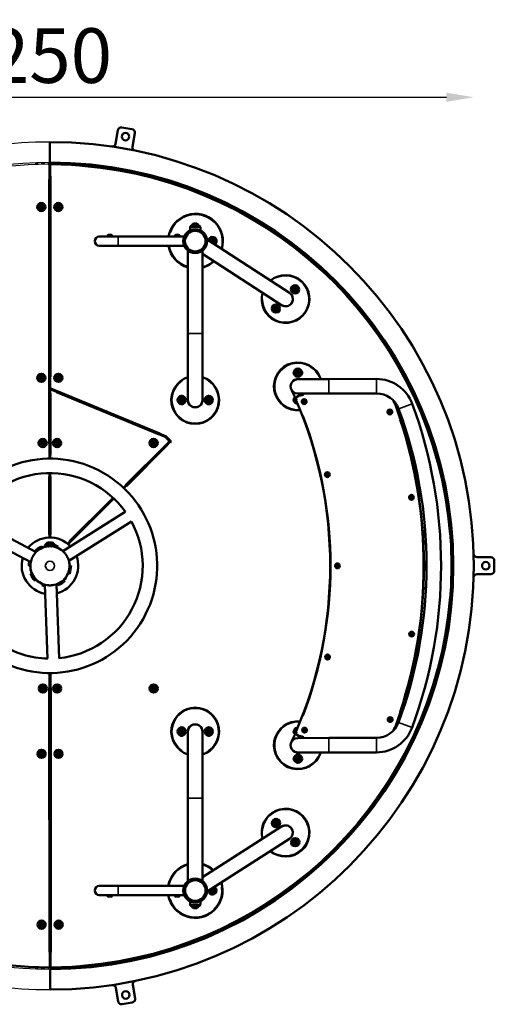
# Model space of a CAD drawing. Units: millimetres. Extents: x -294 to 7859, y 5 to 5205.
# Drawn here: x 1214 to 2603, y 6 to 2886 of the extents above; entities that cross this region are included whole.
import ezdxf

# ---------------------------------------------------------------- set-up
doc = ezdxf.new("R2010")
doc.units = ezdxf.units.MM
doc.header["$MEASUREMENT"] = 0
doc.layers.add('Visible (ISO)', color=7, linetype='Continuous', lineweight=50)
doc.layers.add('Visible Narrow (ISO)', color=7, linetype='Continuous', lineweight=35)
doc.styles.get("Standard").update_dxf_attribs({"font": 'square721_bt_roman.ttf'})
doc.dimstyles.get("Standard").update_dxf_attribs({"dimtxt": 200, "dimasz": 100, "dimexe": 0.18, "dimexo": 0.0625, "dimgap": 40, "dimtad": 1, "dimdec": 0, "dimlfac": 0.1, "dimrnd": 5, "dimzin": 0, "dimdsep": 46, "dimtxsty": 'Standard', "dimcen": 0.09, "dimse1": 1, "dimse2": 1, "dimadec": 0, "dimazin": 0, "dimtfac": 1, "dimtdec": 0, "dimtofl": 0, "dimtmove": 0, "dimatfit": 3, "dimfxl": 1, "dimtolj": 1, "dimtzin": 0, "dimarcsym": 0})

# ---------------------------------------------------------------- blocks, each defined once
blk = doc.blocks.new('*D7')
at = {"color": 0, "lineweight": -2, "transparency": 16777216}
blk.add_line((142.9, 2659.6), (2462.9, 2659.6), dxfattribs=at)
at = {"color": 0, "transparency": 16777216}
for points in [[(142.9, 2672.9), (142.9, 2646.2), (62.9, 2659.6)], [(2462.9, 2672.9), (2462.9, 2646.2), (2542.9, 2659.6)]]:
    blk.add_solid(points, dxfattribs=at)
at = {"layer": 'Defpoints', "color": 0, "transparency": 16777216}
for p in [(2542.9, 2659.6), (62.9, 1288.6), (2542.9, 1289)]:
    blk.add_point(p, dxfattribs=at)
at = {"color": 0, "transparency": 16777216, "insert": (1302.9, 2781.5), "char_height": 160, "attachment_point": 5}
blk.add_mtext('\\A1;250', dxfattribs=at)
blk = doc.blocks.new('*D8')
at = {"color": 0, "lineweight": -2, "transparency": 16777216}
blk.add_line((-53.4, 2448.6), (-53.4, 128.6), dxfattribs=at)
at = {"color": 0, "transparency": 16777216}
for points in [[(-66.7, 2448.6), (-40, 2448.6), (-53.4, 2528.6)], [(-66.7, 128.6), (-40, 128.6), (-53.4, 48.6)]]:
    blk.add_solid(points, dxfattribs=at)
at = {"layer": 'Defpoints', "color": 0, "transparency": 16777216}
for p in [(1302.9, 2528.6), (-53.4, 48.6), (1303.4, 48.6)]:
    blk.add_point(p, dxfattribs=at)
at = {"color": 0, "transparency": 16777216, "insert": (-175.3, 1288.6), "char_height": 160, "attachment_point": 5, "rotation": 90}
blk.add_mtext('\\A1;250', dxfattribs=at)

msp = doc.modelspace()

# ---------------------------------------------------------------- linework, layer by layer
for radius, start, end in [(1240, 90.0205, 270.0205), (1180, 90.0205, 270.0205), (1175, 90.1671, 180.0205)]:
    msp.add_arc((1302.9, 1288.6), radius, start, end)
at = {"layer": 'Visible (ISO)'}
for p, q in [((1542.9, 2566.3), (1513.4, 2571.5)), ((1501.8, 2563.4), (1494.8, 2523.5)), ((1544, 2514.9), (1551, 2554.7)), ((1302.5, 2468.6), (1302.4, 2528.6)), ((1302.5, 2528.6), (1302.5, 2468.6)), ((1262.9, 2462.9), (1262.9, 2467.9)), ((1280.4, 2465), (1280.4, 2468.4)), ((1280.4, 2463.4), (1280.4, 2465)), ((1285.4, 2468.4), (1285.4, 2465)), ((1285.4, 2465), (1285.4, 2463.5)), ((1301.8, 1602.3), (1301.5, 2461.6)), ((1303.5, 2461.5), (1303.8, 1808.9)), ((1320.4, 2465), (1320.4, 2468.4)), ((1320.4, 2463.4), (1320.4, 2465)), ((1325.4, 2468.4), (1325.4, 2465)), ((1325.4, 2465), (1325.4, 2463.3)), ((1342.9, 2462.9), (1342.9, 2467.9)), ((1302.8, 1602.3), (1302.5, 2441.6)), ((1302.5, 2441.5), (1302.8, 1602.3)), ((1694.5, 2396.4), (1696.3, 2400.7)), ((1696.5, 2401), (1696.3, 2400.7)), ((1703.7, 2397.6), (1696.3, 2400.7)), ((1703.7, 2397.6), (1702.1, 2393.7)), ((1274.3, 2337.3), (1274.9, 2340.7)), ((1277.1, 2335.1), (1274.3, 2337.3)), ((1274.9, 2340.7), (1278.1, 2342)), ((1280.3, 2336.4), (1277.1, 2335.1)), ((1278.1, 2342), (1280.8, 2339.8)), ((1280.8, 2339.8), (1280.3, 2336.4)), ((1324.3, 2337.3), (1324.8, 2340.7)), ((1327, 2335.2), (1324.3, 2337.3)), ((1324.8, 2340.7), (1328, 2342)), ((1330.2, 2336.4), (1327, 2335.2)), ((1328, 2342), (1330.7, 2339.9)), ((1330.7, 2339.9), (1330.2, 2336.4)), ((1802.8, 2351.9), (1804.4, 2355.9)), ((1811.8, 2352.8), (1804.4, 2355.9)), ((1811.8, 2352.8), (1810, 2348.5)), ((1811.8, 2352.8), (1811.9, 2353.1)), ((1712.9, 2279.1), (1712.9, 2270.2)), ((1717.9, 2284.1), (1737.9, 2284.1)), ((1718.4, 2285.3), (1737.4, 2285.3)), ((1723.2, 2290.3), (1732.7, 2290.3)), ((1742.9, 2279.1), (1742.9, 2270.2)), ((1502.3, 2252), (1447.3, 2252)), ((1470.9, 2253.2), (1470.9, 2252.2)), ((1470.9, 2252.2), (1484.9, 2252.2)), ((1474.3, 2256.6), (1481.6, 2256.6)), ((1484.9, 2253.2), (1484.9, 2252.2)), ((1695.6, 2252), (1502.3, 2252)), ((1683.4, 2252.2), (1667.4, 2252.2)), ((1667.4, 2252.2), (1667.4, 2252)), ((1668.4, 2253.2), (1668.4, 2252.2)), ((1671.8, 2256.6), (1679.1, 2256.6)), ((1682.4, 2253.2), (1682.4, 2252.2)), ((1683.4, 2252.2), (1683.4, 2252)), ((1722.9, 2269.2), (1722.9, 2268.7)), ((1732.9, 2269.2), (1732.9, 2268.7)), ((1447.3, 2225.1), (1502.3, 2225.1)), ((1695.6, 2225.1), (1502.3, 2225.1)), ((2003.7, 2087), (1762.6, 2243.7)), ((1775.3, 2237.5), (1775.8, 2240.9)), ((1778, 2235.3), (1775.3, 2237.5)), ((1775.8, 2240.9), (1779, 2242.2)), ((1781.2, 2236.6), (1778, 2235.3)), ((1779, 2242.2), (1781.7, 2240)), ((1781.7, 2240), (1781.2, 2236.6)), ((1706.7, 2216), (1706.7, 2216.7)), ((1706.7, 1968.6), (1706.7, 2210.7)), ((1749.1, 2216), (1749.1, 2216.7)), ((1749.1, 1968.6), (1749.1, 2210.7)), ((1749.1, 2201.9), (1980.6, 2051.4)), ((2016.8, 2096.2), (2017.3, 2099.7)), ((2019.5, 2094.1), (2016.8, 2096.2)), ((2017.3, 2099.7), (2020.5, 2100.9)), ((2022.8, 2095.4), (2019.5, 2094.1)), ((2020.5, 2100.9), (2023.3, 2098.8)), ((2023.3, 2098.8), (2022.8, 2095.4)), ((1960.5, 2040.1), (1961, 2043.5)), ((1963.2, 2038), (1960.5, 2040.1)), ((1961, 2043.5), (1964.2, 2044.8)), ((1966.5, 2039.2), (1963.2, 2038)), ((1964.2, 2044.8), (1967, 2042.7)), ((1967, 2042.7), (1966.5, 2039.2)), ((1706.7, 1968.6), (1706.7, 1773.6)), ((1749.1, 1773.6), (1749.1, 1968.6)), ((2024.9, 1852.3), (2025.4, 1855.7)), ((2027.6, 1850.2), (2024.9, 1852.3)), ((2025.4, 1855.7), (2028.6, 1857)), ((2030.8, 1851.4), (2027.6, 1850.2)), ((2028.6, 1857), (2031.3, 1854.9)), ((2031.3, 1854.9), (2030.8, 1851.4)), ((1274.9, 1840.3), (1277.9, 1842)), ((1274.9, 1836.8), (1274.9, 1840.3)), ((1277.9, 1835.1), (1274.9, 1836.8)), ((1277.9, 1842), (1280.9, 1840.3)), ((1280.9, 1836.8), (1277.9, 1835.1)), ((1280.9, 1840.3), (1280.9, 1836.8)), ((1324.6, 1840.3), (1327.6, 1842.1)), ((1324.6, 1836.9), (1324.6, 1840.3)), ((1327.6, 1835.1), (1324.6, 1836.9)), ((1327.6, 1842.1), (1330.6, 1840.3)), ((1330.6, 1836.9), (1327.6, 1835.1)), ((1330.6, 1840.3), (1330.6, 1836.9)), ((2118.3, 1835), (2028.3, 1834.8)), ((2258.3, 1835.3), (2118.3, 1835)), ((1303.8, 1805.4), (1303.8, 1602.3)), ((1303.8, 1805.4), (1305.8, 1802.4)), ((1639.5, 1666.4), (1303.8, 1805.4)), ((1305, 1807), (1640.6, 1668.1)), ((2028.4, 1792.4), (2118.3, 1792.6)), ((2258.3, 1792.9), (2118.3, 1792.6)), ((2367.4, 1797.6), (2362.8, 1795.7)), ((2363.2, 1795), (2367.5, 1796.7)), ((2370.5, 1789.3), (2366.6, 1787.7)), ((2370.5, 1789.3), (2367.5, 1796.7)), ((1684.8, 1772.4), (1685.3, 1775.9)), ((1687.5, 1770.3), (1684.8, 1772.4)), ((1685.3, 1775.9), (1688.5, 1777.1)), ((1690.7, 1771.6), (1687.5, 1770.3)), ((1688.5, 1777.1), (1691.2, 1775)), ((1691.2, 1775), (1690.7, 1771.6)), ((1764.3, 1772.5), (1764.8, 1775.9)), ((1767, 1770.3), (1764.3, 1772.5)), ((1764.8, 1775.9), (1768, 1777.2)), ((1770.2, 1771.6), (1767, 1770.3)), ((1768, 1777.2), (1770.7, 1775)), ((1770.7, 1775), (1770.2, 1771.6)), ((2044, 1770.4), (2046.5, 1771.9)), ((2044.1, 1767.6), (2044, 1770.4)), ((2046.6, 1766.1), (2044.1, 1767.6)), ((2046.5, 1771.9), (2049, 1770.5)), ((2049.1, 1767.6), (2046.6, 1766.1)), ((2049, 1770.5), (2049.1, 1767.6)), ((2294.3, 1738.6), (2295.5, 1741.2)), ((2296, 1736.2), (2294.3, 1738.6)), ((2295.5, 1741.2), (2298.4, 1741.4)), ((2298.8, 1736.5), (2296, 1736.2)), ((2298.4, 1741.4), (2300.1, 1739.1)), ((2300.1, 1739.1), (2298.8, 1736.5)), ((2408.3, 1687), (2412.2, 1688.6)), ((2415.3, 1681.2), (2411, 1679.5)), ((2415.3, 1681.2), (2412.2, 1688.6)), ((2414.9, 1682), (2415.3, 1682.2)), ((1278.6, 1646.4), (1279.1, 1649.8)), ((1281.3, 1644.3), (1278.6, 1646.4)), ((1279.1, 1649.8), (1282.3, 1651.1)), ((1284.5, 1645.5), (1281.3, 1644.3)), ((1282.3, 1651.1), (1285, 1649)), ((1285, 1649), (1284.5, 1645.5)), ((1320.5, 1646.4), (1321, 1649.9)), ((1323.2, 1644.3), (1320.5, 1646.4)), ((1321, 1649.9), (1324.3, 1651.1)), ((1326.5, 1645.5), (1323.2, 1644.3)), ((1324.3, 1651.1), (1327, 1649)), ((1327, 1649), (1326.5, 1645.5)), ((1517.8, 1517.1), (1650.7, 1650)), ((1653.5, 1650), (1519.3, 1515.7)), ((1602.8, 1646.5), (1603.3, 1650)), ((1605.5, 1644.4), (1602.8, 1646.5)), ((1603.3, 1650), (1606.5, 1651.2)), ((1608.7, 1645.6), (1605.5, 1644.4)), ((1606.5, 1651.2), (1609.2, 1649.1)), ((1609.2, 1649.1), (1608.7, 1645.6)), ((1650.7, 1655.7), (1640.8, 1665.6)), ((1641.9, 1667.3), (1653.5, 1655.7)), ((1301.8, 1371.2), (1301.8, 1559.9)), ((1302.9, 1371.2), (1302.8, 1559.9)), ((1302.8, 1559.9), (1302.9, 1371.2)), ((1303.8, 1559.9), (1303.9, 1371.2)), ((2111.5, 1555.2), (2112.7, 1557.8)), ((2112.7, 1557.8), (2115.6, 1558)), ((2115.6, 1558), (2117.3, 1555.7)), ((2117.3, 1555.7), (2116, 1553.1)), ((2113.2, 1552.8), (2111.5, 1555.2)), ((2116, 1553.1), (2113.2, 1552.8)), ((1354.2, 1353.4), (1487.9, 1487.1)), ((1489.3, 1485.7), (1355.8, 1352.1)), ((2357.6, 1488.7), (2358.9, 1491.3)), ((2359.2, 1486.3), (2357.6, 1488.7)), ((2358.9, 1491.3), (2361.8, 1491.4)), ((2362, 1486.4), (2359.2, 1486.3)), ((2361.8, 1491.4), (2363.3, 1489)), ((2363.3, 1489), (2362, 1486.4)), ((1523.3, 1446.7), (1340.2, 1331.9)), ((1453.8, 1451.6), (1453.5, 1452.7)), ((1454.9, 1451.3), (1453.8, 1451.6)), ((1456.8, 1456), (1457.9, 1455.7)), ((1457.9, 1455.7), (1458.2, 1454.6)), ((1262.5, 1329), (1071.5, 1430.2)), ((1358.1, 1303.3), (1541.2, 1418.2)), ((1055.7, 1400.4), (1246.8, 1299.2)), ((1295.9, 1357.3), (1309.9, 1357.3)), ((1262.1, 1329.3), (1259.3, 1332.2)), ((1279.3, 1345.5), (1280.8, 1341.8)), ((1314.7, 1352.3), (1291.1, 1352.3)), ((1291.9, 1352.5), (1313.9, 1352.5)), ((1296.7, 1345.4), (1296.7, 1345.4)), ((1309.2, 1345.4), (1309.2, 1345.4)), ((1309.6, 1345.3), (1309.6, 1345.3)), ((1314.1, 1344.6), (1314.1, 1344.6)), ((1326.5, 1345.5), (1325, 1341.8)), ((2482.4, 1308.6), (2477.8, 1308.6)), ((2482.4, 1308.6), (2482.4, 1304.6)), ((2482.4, 1291.1), (2482.4, 1304.6)), ((2592.9, 1314), (2552.4, 1314)), ((2602.9, 1274), (2602.9, 1304)), ((1245.3, 1288.6), (1241.3, 1288.6)), ((1360.6, 1288.6), (1364.6, 1288.6)), ((2141, 1288.5), (2142.4, 1291.1)), ((2142.5, 1286.1), (2141, 1288.5)), ((2142.4, 1291.1), (2145.3, 1291.1)), ((2145.4, 1286.1), (2142.5, 1286.1)), ((2145.3, 1291.1), (2146.8, 1288.6)), ((2146.8, 1288.6), (2145.4, 1286.1)), ((2477.8, 1268.6), (2482.4, 1268.6)), ((2477.9, 1291.1), (2479.3, 1291.1)), ((2479.3, 1286.1), (2477.9, 1286.1)), ((2479.3, 1291.1), (2482.9, 1291.1)), ((2482.9, 1286.1), (2479.3, 1286.1)), ((2482.4, 1272.6), (2482.4, 1286.1)), ((2482.4, 1272.6), (2482.4, 1268.6)), ((1246, 1265), (1249.6, 1266.5)), ((1256.1, 1255.8), (1255.8, 1255.5)), ((1255.8, 1255.5), (1256.1, 1255.8)), ((1255.8, 1255.5), (1256.1, 1255.8)), ((1260.9, 1246.6), (1255.9, 1252.3)), ((1256, 1253.7), (1256.1, 1253.8)), ((1262.4, 1246.6), (1256.1, 1253.8)), ((1257.7, 1252), (1258.1, 1252.4)), ((1260.9, 1246.6), (1259.3, 1245)), ((1260.8, 1248.4), (1261.3, 1248.8)), ((1262.1, 1247.8), (1261.7, 1247.4)), ((1262.3, 1246.5), (1262.4, 1246.6)), ((1349.7, 1253.8), (1343.4, 1246.6)), ((1343.5, 1246.5), (1343.4, 1246.6)), ((1343.7, 1247.8), (1344.1, 1247.4)), ((1345, 1248.4), (1344.5, 1248.8)), ((1349.9, 1252.3), (1344.9, 1246.6)), ((1344.9, 1246.6), (1346.5, 1245)), ((1348.2, 1252), (1347.7, 1252.4)), ((1349.7, 1255.8), (1350, 1255.5)), ((1349.8, 1253.7), (1349.7, 1253.8)), ((1359.9, 1265), (1356.2, 1266.5)), ((2552.4, 1264), (2592.9, 1264)), ((1279.3, 1231.6), (1280.8, 1235.3)), ((1288.1, 1233.4), (1296, 1017.4)), ((1329.7, 1018.6), (1321.7, 1234.6)), ((1326.5, 1231.6), (1325, 1235.3)), ((2358.2, 1089.7), (2360.3, 1091.7)), ((2358.9, 1086.9), (2358.2, 1089.7)), ((2361.6, 1086), (2358.9, 1086.9)), ((2360.3, 1091.7), (2363.1, 1090.8)), ((2363.7, 1088), (2361.6, 1086)), ((2363.1, 1090.8), (2363.7, 1088)), ((2112.2, 1021.6), (2113.6, 1024.1)), ((2113.7, 1019.1), (2112.2, 1021.6)), ((2113.6, 1024.1), (2116.5, 1024.2)), ((2116.6, 1019.2), (2113.7, 1019.1)), ((2116.5, 1024.2), (2118, 1021.7)), ((2118, 1021.7), (2116.6, 1019.2)), ((1302.3, 115.6), (1302, 974.9)), ((1303.3, 135.6), (1303, 974.9)), ((1303, 974.9), (1303.3, 135.6)), ((1304.1, 974.9), (1304.4, 115.6)), ((1278.9, 928.2), (1279.4, 931.6)), ((1281.6, 926), (1278.9, 928.2)), ((1279.4, 931.6), (1282.6, 932.9)), ((1284.8, 927.3), (1281.6, 926)), ((1282.6, 932.9), (1285.3, 930.7)), ((1285.3, 930.7), (1284.8, 927.3)), ((1320.8, 928.2), (1321.3, 931.6)), ((1323.5, 926), (1320.8, 928.2)), ((1321.3, 931.6), (1324.5, 932.9)), ((1326.7, 927.3), (1323.5, 926)), ((1324.5, 932.9), (1327.2, 930.8)), ((1327.2, 930.8), (1326.7, 927.3)), ((1603, 928.3), (1603.5, 931.7)), ((1605.7, 926.2), (1603, 928.3)), ((1603.5, 931.7), (1606.7, 933)), ((1609, 927.4), (1605.7, 926.2)), ((1606.7, 933), (1609.5, 930.9)), ((1609.5, 930.9), (1609, 927.4)), ((2410.7, 896.9), (2415, 895.1)), ((2411.9, 887.7), (2415, 895.1)), ((2415.3, 895), (2415, 895.1)), ((2411.9, 887.7), (2408, 889.3)), ((2295.6, 837.7), (2296.1, 840.6)), ((2297.8, 835.9), (2295.6, 837.7)), ((2296.1, 840.6), (2298.8, 841.6)), ((2300.5, 836.9), (2297.8, 835.9)), ((2298.8, 841.6), (2301, 839.7)), ((2301, 839.7), (2300.5, 836.9)), ((1685.6, 805.9), (1688.8, 807.1)), ((1688.8, 807.1), (1691.5, 805)), ((1765.1, 805.9), (1768.3, 807.2)), ((1768.3, 807.2), (1771, 805)), ((2044.9, 807.8), (2046.3, 810.4)), ((2046.4, 805.4), (2044.9, 807.8)), ((2046.3, 810.4), (2049.2, 810.4)), ((2049.2, 810.4), (2050.7, 807.9)), ((2050.7, 807.9), (2049.3, 805.4)), ((1685.1, 802.4), (1685.6, 805.9)), ((1687.8, 800.3), (1685.1, 802.4)), ((1691, 801.6), (1687.8, 800.3)), ((1691.5, 805), (1691, 801.6)), ((1706.7, 803.6), (1706.7, 608.6)), ((1749.1, 608.6), (1749.1, 803.6)), ((1764.6, 802.5), (1765.1, 805.9)), ((1767.3, 800.3), (1764.6, 802.5)), ((1770.5, 801.6), (1767.3, 800.3)), ((1771, 805), (1770.5, 801.6)), ((2118.3, 785), (2028.3, 784.8)), ((2049.3, 805.4), (2046.4, 805.4)), ((2118.3, 785), (2258.3, 785.2)), ((2367.1, 779.7), (2362.9, 781.4)), ((2366.3, 788.7), (2370.2, 787)), ((2367.1, 779.7), (2370.2, 787)), ((2367.1, 779.7), (2367.4, 779.5)), ((1275.3, 740.3), (1278.3, 742)), ((1275.3, 736.8), (1275.3, 740.3)), ((1278.3, 735.1), (1275.3, 736.8)), ((1278.3, 742), (1281.3, 740.3)), ((1281.3, 736.8), (1278.3, 735.1)), ((1281.3, 740.3), (1281.3, 736.8)), ((1325, 740.3), (1328, 742.1)), ((1325, 736.9), (1325, 740.3)), ((1328, 735.1), (1325, 736.9)), ((1328, 742.1), (1331, 740.3)), ((1331, 736.9), (1328, 735.1)), ((1331, 740.3), (1331, 736.9)), ((2025.3, 722.8), (2025.8, 726.2)), ((2028, 720.7), (2025.3, 722.8)), ((2025.8, 726.2), (2029, 727.5)), ((2031.2, 721.9), (2028, 720.7)), ((2028.4, 742.4), (2118.3, 742.6)), ((2029, 727.5), (2031.7, 725.4)), ((2031.7, 725.4), (2031.2, 721.9)), ((2118.3, 742.6), (2258.3, 742.8)), ((1706.7, 608.6), (1706.7, 366.4)), ((1749.1, 608.6), (1749.1, 366.4)), ((1980.7, 525.8), (1749.1, 377.3)), ((1961, 535), (1961.5, 538.4)), ((1963.8, 532.9), (1961, 535)), ((1961.5, 538.4), (1964.8, 539.7)), ((1967, 534.1), (1963.8, 532.9)), ((1964.8, 539.7), (1967.5, 537.6)), ((1967.5, 537.6), (1967, 534.1)), ((1762.8, 335.7), (2003.5, 490.1)), ((2017.3, 478.8), (2017.8, 482.2)), ((2020, 476.7), (2017.3, 478.8)), ((2017.8, 482.2), (2021, 483.5)), ((2023.2, 477.9), (2020, 476.7)), ((2021, 483.5), (2023.7, 481.4)), ((2023.7, 481.4), (2023.2, 477.9)), ((1502.2, 352), (1447.2, 352)), ((1502.2, 352), (1695.6, 352)), ((1706.7, 361.2), (1706.7, 360.5)), ((1749.1, 361.2), (1749.1, 360.5)), ((1447.2, 325.1), (1502.2, 325.1)), ((1484.9, 325), (1470.9, 325)), ((1470.9, 323.9), (1470.9, 325)), ((1481.5, 320.6), (1474.2, 320.6)), ((1484.9, 323.9), (1484.9, 325)), ((1502.2, 325.1), (1695.6, 325.1)), ((1667.4, 325), (1667.4, 325.1)), ((1667.4, 325), (1683.4, 325)), ((1668.4, 323.9), (1668.4, 325)), ((1679, 320.6), (1671.7, 320.6)), ((1682.4, 323.9), (1682.4, 325)), ((1683.4, 325), (1683.4, 325.1)), ((1757.9, 332.6), (1758.4, 332.9)), ((1775, 337.5), (1775.5, 340.9)), ((1777.7, 335.3), (1775, 337.5)), ((1775.5, 340.9), (1778.7, 342.2)), ((1780.9, 336.6), (1777.7, 335.3)), ((1778.7, 342.2), (1781.4, 340)), ((1781.4, 340), (1780.9, 336.6)), ((1712.9, 298), (1712.9, 307)), ((1737.9, 293), (1717.9, 293)), ((1737.4, 291.8), (1718.4, 291.8)), ((1722.9, 308), (1722.9, 308.5)), ((1732.9, 308), (1732.9, 308.5)), ((1742.9, 298), (1742.9, 307)), ((1732.6, 286.8), (1723.1, 286.8)), ((1275.1, 237.3), (1275.6, 240.7)), ((1277.8, 235.1), (1275.1, 237.3)), ((1275.6, 240.7), (1278.8, 242)), ((1281, 236.4), (1277.8, 235.1)), ((1278.8, 242), (1281.5, 239.8)), ((1281.5, 239.8), (1281, 236.4)), ((1325, 237.3), (1325.5, 240.7)), ((1327.7, 235.2), (1325, 237.3)), ((1325.5, 240.7), (1328.8, 242)), ((1331, 236.4), (1327.7, 235.2)), ((1328.8, 242), (1331.5, 239.9)), ((1331.5, 239.9), (1331, 236.4)), ((1803.6, 220.9), (1802, 224.8)), ((1803.6, 220.9), (1811, 224)), ((1809.3, 228.3), (1811, 224)), ((1811.2, 223.7), (1811, 224)), ((1695.5, 176.2), (1693.8, 180.5)), ((1695.5, 176.2), (1702.9, 179.2)), ((1695.5, 176.2), (1695.7, 175.9)), ((1701.3, 183.2), (1702.9, 179.2)), ((1262.9, 114.3), (1262.9, 109.3)), ((1280.4, 112.1), (1280.4, 113.8)), ((1280.4, 108.8), (1280.4, 112.1)), ((1285.4, 113.8), (1285.4, 112.1)), ((1285.4, 112.1), (1285.4, 108.7)), ((1303.3, 48.6), (1303.3, 108.6)), ((1303.4, 108.6), (1303.4, 48.6)), ((1320.4, 112.1), (1320.4, 113.7)), ((1320.4, 108.7), (1320.4, 112.1)), ((1325.4, 113.8), (1325.4, 112.1)), ((1325.4, 112.1), (1325.4, 108.8)), ((1342.9, 114.3), (1342.9, 109.3)), ((1552, 22.6), (1544.9, 62.5)), ((1495.7, 53.8), (1502.7, 13.9)), ((1514.3, 5.8), (1543.8, 11))]:
    msp.add_line(p, q, dxfattribs=at)
for centre, radius in [((1523.8, 2544.3), 11), ((1277.6, 2338.6), 12), ((1277.6, 2338.6), 8.75), ((1327.5, 2338.6), 12), ((1327.5, 2338.6), 8.75), ((1727.9, 2238.6), 35), ((1727.9, 2238.6), 31), ((1727.9, 2238.6), 30.5), ((1727.9, 2238.6), 30.2), ((2020, 2097.5), 12), ((2020, 2097.5), 8.75), ((1963.7, 2041.4), 12), ((1963.7, 2041.4), 8.75), ((1277.9, 1838.6), 12), ((1277.9, 1838.6), 8.75), ((1327.6, 1838.6), 12), ((1327.6, 1838.6), 8.75), ((2028.1, 1853.6), 12), ((2028.1, 1853.6), 8.75), ((1688, 1773.7), 12), ((1688, 1773.7), 8.75), ((1767.5, 1773.7), 12), ((1767.5, 1773.7), 8.75), ((2046.6, 1769), 7), ((2297.2, 1738.8), 7), ((1281.8, 1647.7), 12), ((1281.8, 1647.7), 8.75), ((1323.7, 1647.7), 12), ((1323.7, 1647.7), 8.75), ((1606, 1647.8), 12), ((1606, 1647.8), 8.75), ((2114.4, 1555.4), 7), ((2360.5, 1488.9), 7), ((2577.9, 1289), 11), ((2143.9, 1288.6), 7), ((2361, 1088.9), 7), ((2115.1, 1021.7), 7), ((1282.1, 929.5), 12), ((1282.1, 929.5), 8.75), ((1324, 929.5), 12), ((1324, 929.5), 8.75), ((1606.2, 929.6), 12), ((1606.2, 929.6), 8.75), ((2298.3, 838.7), 7), ((1688.3, 803.7), 12), ((1688.3, 803.7), 8.75), ((1767.8, 803.7), 12), ((1767.8, 803.7), 8.75), ((2047.8, 807.9), 7), ((1278.3, 738.6), 12), ((1328, 738.6), 12), ((1278.3, 738.6), 8.75), ((1328, 738.6), 8.75), ((2028.5, 724.1), 12), ((2028.5, 724.1), 8.75), ((1964.3, 536.3), 12), ((1964.3, 536.3), 8.75), ((2020.5, 480.1), 12), ((2020.5, 480.1), 8.75), ((1727.9, 338.6), 35), ((1727.9, 338.6), 31), ((1728.2, 338.6), 30.2), ((1278.3, 238.6), 12), ((1278.3, 238.6), 8.75), ((1328.3, 238.6), 12), ((1328.3, 238.6), 8.75), ((1524.7, 33), 11)]:
    msp.add_circle(centre, radius, dxfattribs=at)
for centre, radius, start, end in [((1511.7, 2561.7), 10, 80.0205, 170.0205), ((1541.2, 2556.5), 10, 350.0205, 80.0205), ((1302.9, 1288.6), 1240, 270.0205, 90.0205), ((1484.9, 2525.2), 10, 261.625, 350.0205), ((1553.9, 2513.1), 10, 170.0205, 258.416), ((1299.5, 2461.6), 2, 0.0205, 90.1671), ((1302.9, 1288.6), 1180, 270.0205, 90.0205), ((1305.5, 2461.5), 2, 89.875, 180.0205), ((1303, 1288.6), 1175, 0.0218, 89.875), ((1302.9, 1288.6), 1153, 90.018, 90.0702), ((1303, 1288.6), 1153, 89.9719, 90.0242), ((1728.8, 2238.6), 80, 343.469, 170.3213), ((1717.9, 2279.1), 5, 90, 180), ((1726.1, 2282.9), 8, 110.9356, 162.0021), ((1719.6, 2285.3), 1.2, 180, 270), ((1729.8, 2282.9), 8, 17.9979, 69.0644), ((1736.2, 2285.3), 1.2, 270, 0), ((1737.9, 2279.1), 5, 0, 90), ((1447.3, 2238.6), 13.5, 90, 270), ((1474.3, 2253.2), 3.35, 90, 180), ((1473.2, 2251.5), 0.7, 51.7868, 90), ((1481.6, 2253.2), 3.35, 0, 90), ((1482.6, 2251.5), 0.7, 90, 128.2132), ((1671.8, 2253.2), 3.35, 90, 180), ((1679.1, 2253.2), 3.35, 0, 90), ((1728.8, 2238.6), 30.1, 18.083, 67.7109), ((1778.5, 2238.8), 12, 304.9794, 168.9706), ((1778.5, 2238.8), 8.75, 296.0679, 177.8821), ((1728.8, 2238.6), 80, 189.679, 253.9688), ((1728.8, 2238.6), 80, 284.7049, 312.7291), ((1992.2, 2069.2), 70, 164.6043, 129.3457), ((2016.6, 2100.6), 7.5, 121.7075, 155.3105), ((1992.2, 2069.2), 21.5, 227.3924, 66.5576), ((1992.2, 2069.2), 21.2, 236.975, 56.975), ((2023.6, 2093.5), 7.5, 268.2439, 355.3347), ((1960.7, 2044.9), 7.5, 111.8947, 149.5157), ((1967.8, 2037.8), 7.5, 275.5472, 1.487), ((2028.3, 1813.6), 70, 17.746, 275.6697), ((2023.3, 1853), 7.5, 159.5298, 214.1514), ((2033.3, 1853), 7.5, 313.9273, 33.4468), ((1727.9, 1773.6), 70, 107.6293, 72.3707), ((2028.3, 1813.6), 21.5, 80.5341, 214.3349), ((2028.3, 1813.6), 21.2, 90.1167, 270.1167), ((2258.5, 1724.1), 111.2, 20.2275, 90.1167), ((1305.8, 1808.9), 2, 180.0205, 247.5205), ((893.9, 1288.6), 1228.8, 23.2012, 24.8346), ((2032.5, 1776.6), 10, 96.4976, 203.2012), ((2028.3, 1813.6), 27.2, 276.4976, 308.91), ((2258.5, 1724.1), 68.8, 20.2275, 90.1167), ((1688.5, 1768.6), 7.5, 237.568, 313.3159), ((1688.5, 1778.6), 7.5, 54.8706, 113.6317), ((1727.9, 1773.6), 21.5, 170.4174, 9.5826), ((1727.9, 1773.6), 21.2, 180, 0), ((1767.4, 1768.6), 7.5, 230.3614, 306.4909), ((1767.4, 1778.6), 7.5, 64.2302, 119.1342), ((2023.3, 1774.1), 7.5, 152.2483, 206.4245), ((2028.1, 1774.1), 12, 137.9193, 268.4277), ((2028.1, 1774.1), 8.75, 147.9898, 258.3571), ((893.9, 1288.6), 1228.8, 336.7988, 23.2012), ((2208.5, 1723.9), 111.2, 20.2275, 24.4518), ((1029.3, 1289.4), 1367.9, 339.7242, 20.2275), ((1079.3, 1289.5), 1367.9, 339.7242, 20.2275), ((1079.3, 1289.5), 1325.5, 339.7242, 20.2275), ((1637.9, 1662.7), 4, 45.0205, 67.5205), ((1639.1, 1664.4), 4, 45.0205, 67.5205), ((1647.8, 1652.8), 4, 315.0205, 45.0205), ((1650.7, 1652.8), 4, 315.0205, 45.0205), ((1302.9, 1288.6), 313.7, 237.357, 237.1611), ((1302.9, 1288.6), 271.3, 35.552, 148.65), ((1455.9, 1453.6), 8, 217.6647, 232.0263), ((1455.9, 1453.6), 7, 216.6067, 233.0333), ((1455.9, 1453.6), 7, 37.0078, 53.4343), ((1455.9, 1453.6), 8, 38.0148, 52.3764), ((1302.9, 1288.6), 271.3, 275.552, 28.65), ((1302.9, 1288.6), 82.7, 43.8645, 140.3375), ((1302.8, 1347.5), 12, 125.1041, 155.2848), ((1303, 1347.5), 12, 24.7152, 54.8959), ((2377.9, 1288.6), 70, 68.7591, 75.3663), ((1302.9, 1288.6), 57.2, 42.1526, 142.0494), ((1302.9, 1288.6), 61.7, 112.5, 135), ((1302.9, 1288.6), 57.7, 135, 135.1064), ((1302.9, 1288.6), 57.7, 104.1879, 112.5), ((1324.3, 1330.5), 40, 147.472, 155.5746), ((1291.1, 1351.7), 0.6, 90, 147.472), ((1293.1, 1352.5), 1.2, 180, 187.9804), ((1312.7, 1352.5), 1.2, 352.0196, 0), ((1314.7, 1351.7), 0.6, 32.528, 90), ((1281.5, 1330.5), 40, 24.4322, 32.528), ((1302.9, 1288.6), 61.7, 67.5, 76.5802), ((1302.9, 1288.6), 57.7, 49.0956, 67.5), ((1302.9, 1288.6), 82.7, 163.8645, 260.3375), ((1302.9, 1288.6), 61.7, 167.9628, 180), ((1302.9, 1288.6), 57.2, 162.1526, 262.0494), ((1302.9, 1288.6), 57.2, 282.1526, 22.0494), ((1302.9, 1288.6), 82.7, 283.8645, 20.3375), ((1302.9, 1288.6), 57.7, 0, 15.1064), ((2377.9, 1288.6), 21.5, 333.7364, 26.1901), ((2377.9, 1288.6), 70, 351.7491, 8.1656), ((2552.4, 1324), 10, 181.625, 270.0205), ((2592.9, 1304), 10, 0.0205, 90.0205), ((1302.9, 1288.6), 1175, 180.0218, 269.875), ((1302.9, 1288.6), 57.7, 180, 202.5), ((1302.9, 1288.6), 1175, 270.1671, 0.0205), ((1302.9, 1288.6), 61.7, 337.5, 0), ((2592.9, 1274), 10, 270.0205, 0.0205), ((1302.9, 1288.6), 61.7, 202.5, 225), ((1256.7, 1252.9), 0.99, 131.3191, 221.3191), ((1261.6, 1247.3), 0.99, 221.3191, 311.3191), ((1302.9, 1288.6), 57.7, 225, 247.5), ((1302.9, 1288.6), 61.7, 292.5, 315), ((1344.2, 1247.3), 0.99, 228.6809, 318.6809), ((1302.9, 1288.6), 57.7, 315, 316.2949), ((1302.9, 1288.6), 57.7, 321.0668, 337.5), ((1349.1, 1252.9), 0.99, 318.6809, 48.6809), ((2552.4, 1254), 10, 90.0205, 178.416), ((1302.9, 1288.6), 61.7, 247.5, 256.2393), ((1302.9, 1288.6), 57.7, 289.0956, 292.5), ((2377.9, 1288.6), 70, 284.5602, 291.1556), ((1302.9, 1288.6), 271.3, 237.357, 268.65), ((1727.9, 803.6), 70, 287.6293, 252.3707), ((1688.4, 808.6), 7.5, 59.7807, 116.8733), ((1727.9, 803.6), 21.5, 350.4174, 189.5826), ((1727.9, 803.6), 21.2, 0, 180), ((1767.3, 808.6), 7.5, 67.4563, 124.1075), ((2028.3, 763.6), 70, 84.3303, 342.4874), ((2023.3, 803), 7.5, 147.3096, 225.3869), ((2028.5, 803.6), 12, 92.2057, 221.5043), ((2028.5, 803.6), 8.75, 102.592, 211.1181), ((2258.1, 854), 68.8, 270.1167, 339.7242), ((2258.1, 854), 111.2, 270.1167, 339.7242), ((2208.1, 853.9), 111.2, 335.7816, 339.7242), ((1688.4, 798.6), 7.5, 234.2828, 308.8835), ((1767.3, 798.6), 7.5, 225.9657, 303.2113), ((2028.3, 763.6), 21.2, 90.1167, 270.1167), ((893.9, 1288.6), 1228.8, 335.1654, 336.7988), ((2032.5, 800.5), 10, 156.7988, 263.5024), ((2028.3, 763.6), 27.2, 51.3234, 83.5024), ((2028.3, 763.6), 21.5, 145.6651, 279.6993), ((2023.3, 724.1), 7.5, 140.4274, 218.3429), ((2033.3, 724.1), 7.5, 334.7421, 26.5914), ((1992.1, 507.9), 70, 230.2909, 195.0324), ((1960.7, 532.3), 7.5, 185.2181, 271.0339), ((1967.8, 539.4), 7.5, 22.7768, 60.009), ((1992.1, 507.9), 21.5, 293.079, 132.2443), ((1992.1, 507.9), 21.2, 302.6616, 122.6616), ((2023.5, 483.6), 7.5, 32.1863, 66.2142), ((2016.4, 476.5), 7.5, 177.7935, 265.0082), ((1727.9, 338.6), 80, 105.367, 170.3212), ((1727.9, 338.6), 80, 48.0214, 74.633), ((1447.2, 338.6), 13.5, 90, 270), ((1727.9, 338.6), 80, 189.6788, 17.2875), ((1727.9, 338.6), 30.5, 45.2264, 314.7736), ((1778.2, 338.7), 12, 183.6789, 61.6444), ((1778.2, 338.7), 8.75, 171.0161, 74.3072), ((1474.2, 323.9), 3.35, 180, 270), ((1473.2, 325.7), 0.7, 270, 308.2132), ((1481.5, 323.9), 3.35, 270, 0), ((1482.6, 325.7), 0.7, 231.7868, 270), ((1671.7, 323.9), 3.35, 180, 270), ((1679, 323.9), 3.35, 270, 0), ((1777.7, 334.2), 7.5, 252.6529, 273.974), ((1717.9, 298), 5, 180, 270), ((1719.6, 291.8), 1.2, 90, 180), ((1726, 294.3), 8, 197.9979, 249.0644), ((1729.8, 294.3), 8, 290.9356, 342.0021), ((1736.2, 291.8), 1.2, 0, 90), ((1737.9, 298), 5, 270, 0), ((1300.3, 115.6), 2, 269.875, 0.0205), ((1302.9, 1288.6), 1153, 269.9719, 270.0242), ((1302.9, 1288.6), 1153, 270.018, 270.0702), ((1306.4, 115.6), 2, 180.0205, 270.1671), ((1485.8, 52), 10, 10.0205, 98.416), ((1554.8, 64.2), 10, 101.625, 190.0205), ((1512.6, 15.6), 10, 190.0205, 280.0205), ((1542.1, 20.9), 10, 280.0205, 10.0205)]:
    msp.add_arc(centre, radius, start, end, dxfattribs=at)
for points, knots in [([(1758.8, 2235.3), (1758.5, 2233.9), (1758.2, 2232.4), (1757.3, 2229.8), (1756.9, 2228.7), (1756.4, 2227.7)], [-1.3221426, -1.3221426, -1.3221426, -1.3221426, -0.8077411, -0.8077411, -0.4488204, -0.4488204, -0.4488204, -0.4488204]), ([(1290.1, 1344.3), (1290.1, 1344.3), (1290.1, 1344.3), (1290.1, 1344.3), (1290.1, 1344.3), (1290.1, 1344.3), (1290.1, 1344.3), (1290.1, 1344.3), (1290.1, 1344.3), (1290.1, 1344.3), (1290.1, 1344.3), (1290.1, 1344.3), (1290, 1344.3), (1289.9, 1344.2), (1289.9, 1344.2), (1289.6, 1344.2), (1289.5, 1344.2), (1289.1, 1344.3), (1288.9, 1344.4), (1288.5, 1344.6), (1288.3, 1344.8), (1288.1, 1345.1), (1287.9, 1345.3), (1287.8, 1345.7), (1287.7, 1345.9), (1287.7, 1346.3), (1287.7, 1346.5), (1287.8, 1346.8), (1287.8, 1347), (1287.9, 1347.1)], [0.0714522, 0.0714522, 0.0714522, 0.0714522, 0.0738265, 0.0738265, 0.0789808, 0.0789808, 0.0814386, 0.0814386, 0.0826625, 0.0826625, 0.0851392, 0.0851392, 0.0951216, 0.0951216, 0.1146379, 0.1146379, 0.1666099, 0.1666099, 0.2312982, 0.2312982, 0.2943779, 0.2943779, 0.3591722, 0.3591722, 0.4207243, 0.4207243, 0.4859838, 0.4859838, 0.5210116, 0.5210116, 0.5210116, 0.5210116]), ([(1309.6, 1345.3), (1309.6, 1345.3), (1309.6, 1345.3), (1309.5, 1345.3), (1309.5, 1345.4), (1309.4, 1345.4)], [0, 0, 0, 0, 0.0757957, 0.0757957, 0.1506258, 0.1506258, 0.1506258, 0.1506258]), ([(1315.7, 1344.3), (1315.7, 1344.3), (1315.6, 1344.3), (1315.5, 1344.3), (1315.5, 1344.3), (1315.5, 1344.3)], [0.001579, 0.001579, 0.001579, 0.001579, 0.1199883, 0.1199883, 0.1633305, 0.1633305, 0.1633305, 0.1633305]), ([(1317.9, 1347.1), (1318, 1346.9), (1318.1, 1346.7), (1318.1, 1346.3), (1318.1, 1346.1), (1318, 1345.6), (1317.9, 1345.4), (1317.7, 1345.1), (1317.6, 1344.9), (1317.3, 1344.6), (1317.1, 1344.5), (1316.7, 1344.3), (1316.5, 1344.3), (1316.2, 1344.2), (1316.1, 1344.2), (1315.9, 1344.2), (1315.9, 1344.3), (1315.8, 1344.3), (1315.8, 1344.3), (1315.7, 1344.3), (1315.7, 1344.3), (1315.7, 1344.3), (1315.7, 1344.3), (1315.7, 1344.3), (1315.7, 1344.3), (1315.7, 1344.3), (1315.7, 1344.3), (1315.7, 1344.3), (1315.7, 1344.3), (1315.7, 1344.3), (1315.7, 1344.3), (1315.6, 1344.3), (1315.6, 1344.3), (1315.6, 1344.3)], [0, 0, 0, 0, 0.0601148, 0.0601148, 0.1222165, 0.1222165, 0.1884717, 0.1884717, 0.2517723, 0.2517723, 0.3146111, 0.3146111, 0.3788792, 0.3788792, 0.4103362, 0.4103362, 0.4256576, 0.4256576, 0.4325308, 0.4325308, 0.4358998, 0.4358998, 0.4391648, 0.4391648, 0.4427603, 0.4427603, 0.4491704, 0.4491704, 0.4651264, 0.4651264, 0.5129444, 0.5129444, 0.5517448, 0.5517448, 0.5517448, 0.5517448]), ([(1345.3, 1326.9), (1345.6, 1326.6), (1345.9, 1326.2), (1346.9, 1325.1), (1347.6, 1324.2), (1348.9, 1322.5), (1349.4, 1321.8), (1350.4, 1320.3), (1350.9, 1319.7), (1351.3, 1318.9)], [-1.356044, -1.356044, -1.356044, -1.356044, -1.079042, -1.079042, -0.563485, -0.563485, -0.251797, -0.251797, 0, 0, 0, 0]), ([(1248.5, 1306.1), (1248.7, 1306.6), (1248.8, 1307), (1249.3, 1308.4), (1249.7, 1309.5), (1250.5, 1311.4), (1250.9, 1312.3), (1251.6, 1313.8), (1252, 1314.6), (1252.4, 1315.3)], [-1.356044, -1.356044, -1.356044, -1.356044, -1.079042, -1.079042, -0.563485, -0.563485, -0.251797, -0.251797, 0, 0, 0, 0]), ([(1252.4, 1315.3), (1252.8, 1316), (1253.1, 1316.7), (1253.9, 1318), (1254.3, 1318.7), (1255.4, 1320.4), (1256.1, 1321.4), (1257.1, 1322.7), (1257.5, 1323.2), (1257.8, 1323.7)], [-15.496716, -15.496716, -15.496716, -15.496716, -15.259127, -15.259127, -15.003459, -15.003459, -14.478968, -14.478968, -14.126353, -14.126353, -14.126353, -14.126353]), ([(1351.3, 1318.9), (1351.7, 1318.3), (1352.1, 1317.6), (1352.9, 1316.3), (1353.3, 1315.6), (1354.2, 1313.8), (1354.7, 1312.7), (1355.4, 1311.2), (1355.7, 1310.6), (1355.9, 1310)], [-15.496716, -15.496716, -15.496716, -15.496716, -15.259127, -15.259127, -15.003459, -15.003459, -14.478968, -14.478968, -14.126353, -14.126353, -14.126353, -14.126353]), ([(2397.2, 1297.4), (2397.6, 1296.3), (2398, 1295.2), (2398.9, 1292.1), (2399.1, 1289.9), (2399.1, 1287.7), (2399.1, 1287.7), (2399.1, 1287.7)], [6.752782, 6.752782, 6.752782, 6.752782, 7.212262, 7.212262, 8.119213, 8.119213, 8.121987, 8.121987, 8.121987, 8.121987]), ([(2399.1, 1287.7), (2399.1, 1287.7), (2399.1, 1287.7), (2399, 1285.6), (2398.6, 1283.4), (2397.6, 1280.8), (2397.4, 1280.3), (2397.2, 1279.8)], [-0.002773, -0.002773, -0.002773, -0.002773, 0, 0, 0.906796, 0.906796, 1.140832, 1.140832, 1.140832, 1.140832]), ([(1288.1, 1233), (1287.1, 1233.2), (1286.1, 1233.5), (1283.6, 1234.3), (1282.1, 1234.9), (1278, 1236.6), (1275.4, 1238), (1270.8, 1240.8), (1268.8, 1242.2), (1265.4, 1244.9), (1263.9, 1246.2), (1261.6, 1248.4), (1260.7, 1249.4), (1258.7, 1251.7), (1257.7, 1253), (1256.6, 1254.4), (1256.3, 1254.8), (1256, 1255.3), (1255.9, 1255.4), (1255.8, 1255.5), (1255.8, 1255.5), (1255.8, 1255.5)], [23.253829, 23.253829, 23.253829, 23.253829, 23.572621, 23.572621, 24.04631, 24.04631, 24.963694, 24.963694, 25.786835, 25.786835, 26.482566, 26.482566, 27.016509, 27.016509, 27.855451, 27.855451, 28.299997, 28.299997, 28.528913, 28.528913, 28.759382, 28.759382, 28.759382, 28.759382]), ([(1350, 1255.5), (1350, 1255.5), (1349.9, 1255.3), (1349.1, 1254.2), (1348.3, 1253.2), (1347, 1251.6), (1346.7, 1251.2), (1345.4, 1249.8), (1344.5, 1248.7), (1340.9, 1245.2), (1337.8, 1242.6), (1331.6, 1238.6), (1329.1, 1237.2), (1324.9, 1235.4), (1323.4, 1234.8), (1321.8, 1234.2)], [14.369749, 14.369749, 14.369749, 14.369749, 15.044767, 15.044767, 15.934951, 15.934951, 16.236694, 16.236694, 16.900763, 16.900763, 18.40733, 18.40733, 19.307189, 19.307189, 19.824679, 19.824679, 19.824679, 19.824679]), ([(1305, 1231.5), (1304.2, 1231.4), (1303.4, 1231.4), (1301.9, 1231.4), (1301.2, 1231.5), (1299.1, 1231.5), (1297.9, 1231.6), (1296.2, 1231.8), (1295.6, 1231.9), (1295, 1232)], [-15.496716, -15.496716, -15.496716, -15.496716, -15.259127, -15.259127, -15.003459, -15.003459, -14.478968, -14.478968, -14.126353, -14.126353, -14.126353, -14.126353]), ([(1314.9, 1232.7), (1314.5, 1232.6), (1314, 1232.5), (1312.5, 1232.2), (1311.4, 1232.1), (1309.3, 1231.8), (1308.4, 1231.7), (1306.7, 1231.5), (1305.8, 1231.5), (1305, 1231.5)], [-1.356044, -1.356044, -1.356044, -1.356044, -1.079042, -1.079042, -0.563485, -0.563485, -0.251797, -0.251797, 0, 0, 0, 0])]:
    msp.add_open_spline(points, degree=3, knots=knots, dxfattribs=at)
for points in [[(1290.9, 1344.4), (1290.7, 1344.4), (1290.6, 1344.4), (1290.5, 1344.4)], [(1292.4, 1344.8), (1292.3, 1344.7), (1292.3, 1344.7), (1292.3, 1344.7)], [(1293.2, 1344.9), (1293, 1344.9), (1292.8, 1344.8), (1292.7, 1344.8)], [(1296.4, 1345.4), (1296.3, 1345.4), (1296.3, 1345.3), (1296.3, 1345.3)], [(1296.4, 1345.4), (1296.3, 1345.4), (1296.3, 1345.3), (1296.3, 1345.3)], [(1298.3, 1345.5), (1298, 1345.5), (1297.7, 1345.5), (1297.4, 1345.5)], [(1298.2, 1345.5), (1298, 1345.5), (1297.9, 1345.5), (1297.7, 1345.5)], [(1308.5, 1345.5), (1308.3, 1345.5), (1308, 1345.5), (1307.8, 1345.5)], [(1308.3, 1345.5), (1308.2, 1345.5), (1308.1, 1345.5), (1307.9, 1345.5)], [(1313.6, 1344.7), (1313.2, 1344.8), (1312.8, 1344.9), (1312.3, 1345)]]:
    msp.add_open_spline(points, degree=3, dxfattribs=at)
at = {"layer": 'Visible Narrow (ISO)'}
for p, q in [((1266.9, 2463.3), (1266.9, 2467.8)), ((1285.2, 2465), (1280.7, 2465)), ((1298.9, 2463.8), (1298.9, 2468.3)), ((1299.4, 2463.6), (1299.5, 2461.7)), ((1299.6, 2461.6), (1301.4, 2461.6)), ((1303.5, 2461.5), (1305.4, 2461.5)), ((1305.5, 2461.7), (1305.5, 2463.5)), ((1306.9, 2463.8), (1306.9, 2468.3)), ((1325.1, 2465), (1320.6, 2465)), ((1338.9, 2463.2), (1338.9, 2467.8)), ((1305.7, 1841.5), (1305.5, 2428.9)), ((1299.5, 2418.6), (1299.7, 1645.2)), ((1742.8, 2279.1), (1713.1, 2279.1)), ((1484.9, 2253.2), (1471, 2253.2)), ((1502.3, 2251.9), (1502.3, 2225.3)), ((1682.4, 2253.2), (1668.5, 2253.2)), ((1748.9, 1968.6), (1707, 1968.6)), ((2118.3, 1834.7), (2118.3, 1792.8)), ((2258.3, 1835), (2258.3, 1793.1)), ((1305.6, 1808.9), (1303.8, 1808.9)), ((1305, 1807), (1305.7, 1808.7)), ((1305.8, 1612.3), (1305.8, 1792.4)), ((1322.4, 1795.5), (1622.1, 1671.5)), ((1624.6, 1676.9), (1322.5, 1801.9)), ((2031.6, 1784.7), (2031.4, 1786.6)), ((2023.3, 1772.7), (2025, 1773.4)), ((2311.1, 1761.8), (2312.8, 1762.4)), ((2362.6, 1762.4), (2323.3, 1747.9)), ((1642.6, 1644.8), (1523, 1525.1)), ((1638.8, 1664.7), (1639.5, 1666.4)), ((1639.5, 1664.3), (1640.8, 1665.6)), ((1639.9, 1663.7), (1648.8, 1654.8)), ((1640.6, 1668.1), (1641.3, 1669.8)), ((1641.9, 1667.3), (1643.2, 1668.6)), ((1654.3, 1657.7), (1643.9, 1668.1)), ((1649.4, 1654.4), (1650.7, 1655.7)), ((1649.4, 1651.3), (1650.7, 1650)), ((1653.5, 1655.7), (1654.8, 1657)), ((1653.5, 1650), (1654.8, 1648.7)), ((1527.4, 1521), (1648.2, 1641.9)), ((1299.8, 1550.4), (1299.8, 1380.6)), ((1305.9, 1380.6), (1305.8, 1550.4)), ((1479.7, 1481.7), (1359.3, 1361.3)), ((1364, 1357.5), (1484.1, 1477.6)), ((1315.1, 1352), (1290.7, 1352)), ((1302.9, 1345.7), (1302.9, 1348.4)), ((1313.7, 1344.7), (1313.7, 1344.7)), ((1314.2, 1344.6), (1314.2, 1344.6)), ((2482.1, 1304.6), (2478.1, 1304.6)), ((2477.9, 1289), (2476.1, 1289)), ((2482.1, 1272.6), (2478.1, 1272.6)), ((2479.3, 1286.3), (2479.3, 1290.8)), ((1256.1, 1253.6), (1262.3, 1246.6)), ((1343.6, 1246.6), (1349.8, 1253.6)), ((1300, 931.9), (1300.3, 158.6)), ((1306.3, 158.6), (1306.1, 931.9)), ((2310.7, 816), (2312.4, 815.4)), ((2362.2, 815.6), (2322.9, 830.1)), ((2025, 803.8), (2023.3, 804.5)), ((2031.6, 792.4), (2031.4, 790.6)), ((2118.3, 742.8), (2118.3, 784.7)), ((2258.3, 743.1), (2258.3, 785)), ((1706.9, 608.6), (1748.8, 608.6)), ((1502.2, 325.3), (1502.2, 351.9)), ((1471, 323.9), (1484.8, 323.9)), ((1668.5, 323.9), (1682.3, 323.9)), ((1713.1, 298), (1742.7, 298)), ((1300.3, 115.5), (1300.3, 113.6)), ((1302.3, 115.6), (1300.5, 115.6)), ((1306.2, 115.6), (1304.4, 115.6)), ((1306.4, 113.6), (1306.4, 115.4)), ((1266.9, 113.9), (1266.9, 109.4)), ((1280.7, 112.1), (1285.2, 112.1)), ((1298.9, 113.4), (1298.9, 108.8)), ((1306.9, 113.3), (1306.9, 108.8)), ((1320.6, 112.1), (1325.1, 112.1)), ((1338.9, 113.9), (1338.9, 109.4))]:
    msp.add_line(p, q, dxfattribs=at)
for centre, radius in [((1277.6, 2338.6), 4.7), ((1327.5, 2338.6), 4.7), ((2020, 2097.5), 4.7), ((1963.7, 2041.4), 4.7), ((2028.1, 1853.6), 4.7), ((1277.9, 1838.6), 4.7), ((1327.6, 1838.6), 4.7), ((1688, 1773.7), 4.7), ((1767.5, 1773.7), 4.7), ((2046.6, 1769), 3.65), ((2297.2, 1738.8), 3.65), ((1281.8, 1647.7), 4.7), ((1323.7, 1647.7), 4.7), ((1606, 1647.8), 4.7), ((2114.4, 1555.4), 3.65), ((2360.5, 1488.9), 3.65), ((1302.9, 1288.6), 13.6), ((2143.9, 1288.6), 3.65), ((2361, 1088.9), 3.65), ((2115.1, 1021.7), 3.65), ((1282.1, 929.5), 4.7), ((1324, 929.5), 4.7), ((1606.2, 929.6), 4.7), ((2298.3, 838.7), 3.65), ((1688.3, 803.7), 4.7), ((1767.8, 803.7), 4.7), ((2047.8, 807.9), 3.65), ((1278.3, 738.6), 4.7), ((1328, 738.6), 4.7), ((2028.5, 724.1), 4.7), ((1964.3, 536.3), 4.7), ((2020.5, 480.1), 4.7), ((1778.2, 338.7), 4.7), ((1278.3, 238.6), 4.7), ((1328.3, 238.6), 4.7)]:
    msp.add_circle(centre, radius, dxfattribs=at)
for centre, radius, start, end in [((1303, 1288.6), 1173, 4.5145, 85.3824), ((1728.8, 2238.6), 78, 353.2128, 160.7624), ((1728.8, 2238.6), 78, 193.1105, 250.3654), ((1778.5, 2238.8), 4.7, 270.2831, 203.6669), ((1728.8, 2238.6), 78, 286.454, 310.9925), ((1992.2, 2069.2), 68, 181.324, 112.6259), ((2028.3, 1813.6), 68, 31.1273, 262.3368), ((1727.9, 1773.6), 68, 124.3491, 55.6509), ((2028.3, 1813.6), 29.2, 278.3508, 311.7091), ((2032.5, 1776.6), 8, 101.8328, 197.8661), ((2208.5, 1723.9), 109.2, 20.5941, 27.1928), ((893.9, 1288.6), 1230.8, 339.1189, 20.8811), ((1029.3, 1289.4), 1365.9, 341.7494, 18.2023), ((1637.9, 1662.7), 2, 46.1455, 66.3955), ((1639.1, 1664.4), 6, 46.1455, 66.3955), ((1647.8, 1652.8), 2, 319.5205, 40.5205), ((1650.7, 1652.8), 6, 319.5205, 40.5205), ((1455.9, 1453.6), 3.65, 210.3137, 238.9358), ((1455.9, 1453.6), 3.65, 31.1052, 59.7274), ((2377.9, 1288.6), 68, 68.349, 74.4962), ((2377.9, 1288.6), 68, 285.4297, 291.5663), ((1302.9, 1288.6), 1173, 274.6597, 355.5279), ((1727.9, 803.6), 68, 304.3491, 235.6509), ((2028.3, 763.6), 68, 97.6749, 329.0944), ((2208.1, 853.9), 109.2, 333.0266, 339.3717), ((2032.5, 800.5), 8, 162.1339, 258.1672), ((2028.3, 763.6), 29.2, 48.5127, 81.6608), ((1992.1, 507.9), 68, 247.0107, 178.3126), ((1727.9, 338.6), 78, 108.9861, 166.8556), ((1727.9, 338.6), 78, 49.7156, 72.9387), ((1727.9, 338.6), 78, 199.2772, 7.5355)]:
    msp.add_arc(centre, radius, start, end, dxfattribs=at)
for points, knots in [([(1301.8, 1348.6), (1300.7, 1348.6), (1299.7, 1348.6), (1298.7, 1348.5), (1297.9, 1348.5), (1297.2, 1348.4), (1296.5, 1348.4), (1295.4, 1348.3), (1294.3, 1348.1), (1293.3, 1348), (1292.6, 1347.9), (1291.9, 1347.8), (1291.3, 1347.7), (1290.3, 1347.5), (1289.5, 1347.4), (1289, 1347.3), (1288.5, 1347.2), (1288.1, 1347.1), (1288, 1347.1), (1288, 1347.1), (1288, 1347.1), (1287.9, 1347.1)], [0.127279, 0.127279, 0.127279, 0.127279, 0.470699, 0.470699, 0.470699, 0.727188, 0.727188, 0.727188, 1.141747, 1.141747, 1.141747, 1.454376, 1.454376, 1.454376, 1.939168, 1.939168, 1.939168, 2.370927, 2.370927, 2.370927, 2.418296, 2.418296, 2.418296, 2.418296]), ([(1317.9, 1347.1), (1317.8, 1347.1), (1317.7, 1347.1), (1317.5, 1347.1), (1317.2, 1347.2), (1316.7, 1347.3), (1316.1, 1347.4), (1315.6, 1347.5), (1315.1, 1347.6), (1314.5, 1347.7), (1313.8, 1347.8), (1313, 1347.9), (1312.1, 1348), (1311.3, 1348.2), (1310.3, 1348.3), (1309.3, 1348.4), (1308.2, 1348.5), (1307.1, 1348.5), (1305.9, 1348.6), (1305.3, 1348.6), (1304.7, 1348.6), (1304.1, 1348.6)], [7.763142, 7.763142, 7.763142, 7.763142, 7.99907, 7.99907, 7.99907, 8.436384, 8.436384, 8.436384, 8.726258, 8.726258, 8.726258, 9.089852, 9.089852, 9.089852, 9.453446, 9.453446, 9.453446, 9.854042, 9.854042, 9.854042, 10.053398, 10.053398, 10.053398, 10.053398])]:
    msp.add_open_spline(points, degree=3, knots=knots, dxfattribs=at)

# ---------------------------------------------------------------- dimensions: what is measured, and where the dimension line sits
dim = msp.add_linear_dim(base=(2542.9, 2659.6), p1=(62.9, 1288.6), p2=(2542.9, 1289), dimstyle='Standard', override={"dimtxt": 160, "dimasz": 80})
dim.commit()
dim.dimension.update_dxf_attribs({"geometry": '*D7', "text_midpoint": (1302.9, 2781.5)})
dim = msp.add_linear_dim(base=(-53.4, 48.6), p1=(1302.9, 2528.6), p2=(1303.4, 48.6), angle=90, dimstyle='Standard', override={"dimtxt": 160, "dimasz": 80})
dim.commit()
dim.dimension.update_dxf_attribs({"geometry": '*D8', "text_midpoint": (-175.3, 1288.6)})

doc.saveas('drawing.dxf')
